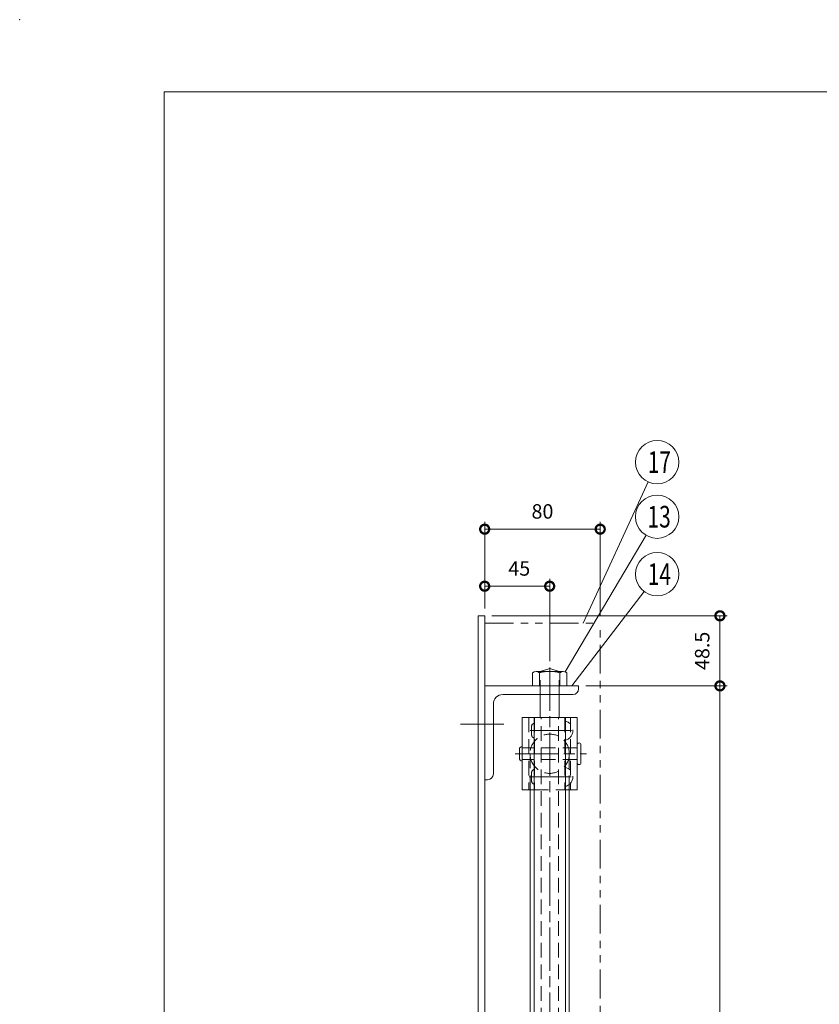
# Model space of a CAD drawing. Units: millimetres. Extents: x 0 to 2100, y 0 to 1485.
# Drawn here: x 0 to 554, y 803 to 1485 of the extents above; entities that cross this region are included whole.
import ezdxf

# ---------------------------------------------------------------- set-up
doc = ezdxf.new("R2010")
doc.units = ezdxf.units.MM
doc.header["$LTSCALE"] = 5
for name, pattern in [('ACJISTGB', [9, 4, -1, 1, -1, 1, -1]), ('ACJISTGL', [3, 2, -1]), ('AM_ISO08W050x2', [9, 6, -0.75, 1.5, -0.75])]:
    doc.linetypes.add(name, pattern=pattern)
for name, color, linetype, lineweight in [('AM_BOR', 7, 'Continuous', 20), ('中心線', 4, 'AM_ISO08W050x2', 20), ('外形線1', 3, 'Continuous', 20), ('寸法', 2, 'Continuous', 20), ('想像線2', 203, 'ACJISTGB', 20), ('隠れ線', 6, 'ACJISTGL', 18)]:
    doc.layers.add(name, color=color, linetype=linetype, lineweight=lineweight)
doc.dimstyles.new('AM_JIS$0', dxfattribs={"dimscale": 5, "dimtxt": 2, "dimasz": 2.5, "dimexe": 1, "dimexo": 1, "dimgap": 1.2, "dimtad": 3, "dimdsep": 46, "dimtxsty": 'Standard', "dimblk": 'DOTSMALL', "dimcen": 0, "dimclrd": 256, "dimclre": 256, "dimclrt": 7, "dimadec": 0, "dimazin": 2, "dimtp": 0.1, "dimtm": 0.1, "dimtfac": 0.71, "dimtix": 1, "dimtmove": 0, "dimatfit": 3, "dimldrblk": 'OPEN30', "dimfxl": 1, "dimlwd": -1, "dimlwe": -1, "dimarcsym": 0})

# ---------------------------------------------------------------- blocks, each defined once
blk = doc.blocks.new('_DotSmall')
at = {"color": 0, "linetype": 'ByBlock', "const_width": 0.5}
blk.add_lwpolyline([(-0.0625, 0, 1), (0.0625, 0, 1)], format="xyb", close=True, dxfattribs=at)
blk = doc.blocks.new('*D11')
at = {"layer": 'Defpoints', "color": 0, "transparency": 16777216}
for p in [(367, 1092.74), (322, 1072.23), (367, 1035.73)]:
    blk.add_point(p, dxfattribs=at)
at = {"layer": '寸法', "transparency": 16777216}
for p, q in [((322, 1077.23), (322, 1097.74)), ((367, 1040.73), (367, 1097.74)), ((322, 1092.74), (367, 1092.74))]:
    blk.add_line(p, q, dxfattribs=at)
at = {"layer": '寸法', "transparency": 16777216, "xscale": 12.5, "yscale": 12.5, "zscale": 12.5, "rotation": 180}
blk.add_blockref('_DotSmall', (322, 1092.74), dxfattribs=at)
at = {"layer": '寸法', "transparency": 16777216, "xscale": 12.5, "yscale": 12.5, "zscale": 12.5}
blk.add_blockref('_DotSmall', (367, 1092.74), dxfattribs=at)
at = {"layer": '寸法', "color": 7, "transparency": 16777216, "insert": (345.94, 1103.74), "char_height": 10, "attachment_point": 5}
blk.add_mtext('45', dxfattribs=at)
blk = doc.blocks.new('_Open30')
at = {"color": 0, "linetype": 'ByBlock', "lineweight": -2}
for p, q in [((-1, 0.268), (0, 0)), ((0, 0), (-1, -0.268)), ((0, 0), (-1, 0))]:
    blk.add_line(p, q, dxfattribs=at)
blk = doc.blocks.new('*D10')
at = {"layer": 'Defpoints', "color": 0, "transparency": 16777216}
for p in [(402, 1132.23), (322, 1072.23), (402, 1067.23)]:
    blk.add_point(p, dxfattribs=at)
at = {"layer": '寸法', "transparency": 16777216}
for p, q in [((322, 1077.23), (322, 1137.23)), ((322, 1132.23), (402, 1132.23)), ((402, 1072.23), (402, 1137.23))]:
    blk.add_line(p, q, dxfattribs=at)
at = {"layer": '寸法', "transparency": 16777216, "xscale": 12.5, "yscale": 12.5, "zscale": 12.5, "rotation": 180}
blk.add_blockref('_DotSmall', (322, 1132.23), dxfattribs=at)
at = {"layer": '寸法', "transparency": 16777216, "xscale": 12.5, "yscale": 12.5, "zscale": 12.5}
blk.add_blockref('_DotSmall', (402, 1132.23), dxfattribs=at)
at = {"layer": '寸法', "color": 7, "transparency": 16777216, "insert": (362, 1143.23), "char_height": 10, "attachment_point": 5}
blk.add_mtext('80', dxfattribs=at)
blk = doc.blocks.new('*D9')
at = {"layer": 'Defpoints', "color": 0, "transparency": 16777216}
for p in [(322, 1072.23), (387, 1023.73), (484.9, 1023.73)]:
    blk.add_point(p, dxfattribs=at)
at = {"layer": '寸法', "transparency": 16777216}
for p, q in [((327, 1072.23), (489.9, 1072.23)), ((484.9, 1072.23), (484.9, 1023.73)), ((392, 1023.73), (489.9, 1023.73))]:
    blk.add_line(p, q, dxfattribs=at)
at = {"layer": '寸法', "transparency": 16777216, "xscale": 12.5, "yscale": 12.5, "zscale": 12.5}
for p, rotation in [((484.9, 1072.23), 90), ((484.9, 1023.73), 270)]:
    blk.add_blockref('_DotSmall', p, dxfattribs=dict(at, rotation=rotation))
at = {"layer": '寸法', "color": 7, "transparency": 16777216, "insert": (473.9, 1047.98), "char_height": 10, "attachment_point": 5, "rotation": 90}
blk.add_mtext('48.5', dxfattribs=at)
blk = doc.blocks.new('*D23')
at = {"layer": 'Defpoints', "color": 0, "transparency": 16777216}
for p in [(387, 1023.73), (387, 220.73), (484.9, 220.73)]:
    blk.add_point(p, dxfattribs=at)
at = {"layer": '寸法', "transparency": 16777216}
for p, q in [((392, 1023.73), (489.9, 1023.73)), ((484.9, 1023.73), (484.9, 220.73)), ((392, 220.73), (489.9, 220.73))]:
    blk.add_line(p, q, dxfattribs=at)
at = {"layer": '寸法', "transparency": 16777216, "xscale": 12.5, "yscale": 12.5, "zscale": 12.5}
for p, rotation in [((484.9, 1023.73), 90), ((484.9, 220.73), 270)]:
    blk.add_blockref('_DotSmall', p, dxfattribs=dict(at, rotation=rotation))
at = {"layer": '寸法', "color": 7, "transparency": 16777216, "insert": (473.9, 622.23), "char_height": 10, "attachment_point": 5, "rotation": 90}
blk.add_mtext('803', dxfattribs=at)
blk = doc.blocks.new('A$C44740382')
at = {"layer": 'AM_BOR'}
blk.add_point((0, 297), dxfattribs=at)
blk = doc.blocks.new('A$C49B513F3')
at = {"layer": 'AM_BOR', "lineweight": 18}
for p, q in [((20, 287), (20, 7.5)), ((410, 287), (20, 287))]:
    blk.add_line(p, q, dxfattribs=at)
blk.add_blockref('A$C44740382', (0, 0), dxfattribs=at)

msp = doc.modelspace()

# ---------------------------------------------------------------- linework, layer by layer
at = {"layer": '中心線'}
for p, q in [((367.002, 196.449), (367.002, 1037.245)), ((305.352, 997.228), (336.822, 997.228)), ((353.452, 992.728), (382.017, 992.728)), ((343.157, 976.728), (392.502, 976.728)), ((352.784, 960.728), (381.845, 960.728))]:
    msp.add_line(p, q, dxfattribs=at)
at = {"layer": '外形線1'}
for p, q in [((317.502, 1072.228), (322.002, 1072.228)), ((317.502, 172.228), (317.502, 1072.228)), ((322.002, 172.228), (322.002, 1072.228)), ((355.102, 1032.728), (355.102, 1023.728)), ((357.559, 1033.728), (376.445, 1033.728)), ((360.016, 1032.728), (360.016, 1023.728)), ((360.502, 1033.728), (367.002, 1035.728)), ((367.002, 1035.728), (373.502, 1033.728)), ((373.988, 1032.728), (373.988, 1023.728)), ((378.902, 1032.728), (378.902, 1023.728)), ((322.002, 1023.728), (387.002, 1023.728)), ((387.002, 1021.728), (387.002, 1023.728)), ((334.502, 1017.728), (383.002, 1017.728)), ((360.502, 1001.728), (360.502, 1017.728)), ((373.502, 1001.728), (373.502, 1017.728)), ((328.002, 962.728), (328.002, 1011.228)), ((348.002, 1001.728), (348.002, 951.728)), ((348.002, 1001.728), (386.002, 1001.728)), ((356.152, 236.728), (356.152, 1001.728)), ((377.852, 236.728), (377.852, 1001.728)), ((386.002, 1001.728), (386.002, 951.728)), ((388.662, 970.558), (388.662, 982.898)), ((346.002, 973.778), (346.002, 979.778)), ((322.002, 958.728), (324.002, 958.728)), ((356.152, 951.728), (348.002, 951.728)), ((353.402, 301.728), (353.402, 951.728)), ((377.852, 951.728), (386.002, 951.728)), ((380.602, 301.728), (380.602, 951.728))]:
    msp.add_line(p, q, dxfattribs=at)
for centre, radius, start, end in [((357.559, 1030.21), 3.518, 45.707793, 134.292207), ((367.002, 1008.827), 24.902, 73.707505, 106.292495), ((376.445, 1030.21), 3.518, 45.707793, 134.292207), ((334.502, 1011.228), 6.5, 90, 180), ((383.002, 1021.728), 4, 270, 0), ((387.332, 982.898), 1.33, 0, 180), ((348.002, 979.728), 2, 90, 180), ((348.002, 973.728), 2, 180, 270), ((387.332, 970.558), 1.33, 180, 0), ((324.002, 962.728), 4, 270, 0)]:
    msp.add_arc(centre, radius, start, end, dxfattribs=at)
at = {"layer": '寸法', "color": 2}
for p, q in [((390.091, 1067.228), (435.15, 1164.999)), ((377.762, 1033.473), (433.779, 1127.972)), ((382.318, 1023.728), (432.321, 1089.171))]:
    msp.add_line(p, q, dxfattribs=at)
for centre in [(441.428, 1178.622), (441.428, 1140.876), (441.428, 1101.091)]:
    msp.add_circle(centre, 15, dxfattribs=at)
at = {"layer": '想像線2'}
for p in [(322.002, 1067.228), (402.002, 177.228)]:
    msp.add_line(p, (402.002, 1067.228), dxfattribs=at)
at = {"layer": '隠れ線'}
for p, q in [((360.502, 1017.728), (360.502, 1033.728)), ((373.502, 1017.728), (373.502, 1033.728)), ((360.402, 1017.728), (360.402, 1023.728)), ((373.602, 1023.728), (373.602, 1017.728)), ((352.502, 1001.728), (352.502, 951.728)), ((354.502, 989.728), (354.502, 995.728)), ((356.502, 1001.728), (356.502, 951.728)), ((361.002, 220.728), (361.002, 1001.728)), ((373.002, 220.728), (373.002, 1001.728)), ((377.502, 1001.728), (377.502, 951.728)), ((381.502, 1001.728), (381.502, 951.728)), ((386.002, 980.728), (348.002, 980.728)), ((353.402, 951.728), (353.402, 976.728)), ((380.602, 951.728), (380.602, 976.728)), ((386.002, 972.728), (348.002, 972.728)), ((354.502, 957.728), (354.502, 963.728)), ((356.152, 951.728), (377.852, 951.728))]:
    msp.add_line(p, q, dxfattribs=at)
msp.add_circle((367.002, 976.728), 13.6, dxfattribs=at)
for centre, radius, start, end in [((356.502, 995.778), 2, 90, 180), ((376.352, 992.728), 6.75, 279.809354, 80.18874), ((356.502, 989.678), 2, 180, 270), ((356.502, 963.778), 2, 90, 180), ((376.352, 960.728), 6.75, 279.809354, 80.18874), ((356.502, 957.678), 2, 180, 270)]:
    msp.add_arc(centre, radius, start, end, dxfattribs=at)

# ---------------------------------------------------------------- block references
at = {"xscale": 5, "yscale": 5, "zscale": 5}
msp.add_blockref('A$C49B513F3', (0, 0), dxfattribs=at)

# ---------------------------------------------------------------- texts
at = {"layer": '寸法', "color": 0, "width": 0.708215}
for s, p in [('17', (434.868, 1171.122)), ('13', (434.76, 1133.376)), ('14', (434.942, 1093.591))]:
    msp.add_text(s, height=15, dxfattribs=at).set_placement(p)

# ---------------------------------------------------------------- dimensions: what is measured, and where the dimension line sits
at = {"layer": '寸法'}
dim = msp.add_linear_dim(base=(402.002, 1132.228), p1=(322.002, 1072.228), p2=(402.002, 1067.228), dimstyle='AM_JIS$0', override={"dimdec": 1}, dxfattribs=at)
dim.commit()
dim.dimension.update_dxf_attribs({"geometry": '*D10', "text_midpoint": (362.002, 1143.228)})
dim = msp.add_linear_dim(base=(367.002, 1092.743), p1=(322.002, 1072.228), p2=(367.002, 1035.728), dimstyle='AM_JIS$0', dxfattribs=at)
dim.commit()
dim.dimension.update_dxf_attribs({"geometry": '*D11', "text_midpoint": (345.943, 1092.743), "dimtype": 160})
dim = msp.add_linear_dim(base=(484.897, 1023.728), p1=(322.002, 1072.228), p2=(387.002, 1023.728), angle=90, dimstyle='AM_JIS$0', override={"dimdec": 1}, dxfattribs=at)
dim.commit()
dim.dimension.update_dxf_attribs({"geometry": '*D9', "text_midpoint": (484.897, 1047.978), "dimtype": 160})
dim = msp.add_linear_dim(base=(484.897, 220.728), p1=(387.002, 1023.728), p2=(387.002, 220.728), angle=90, dimstyle='AM_JIS$0', override={"dimdec": 0}, dxfattribs=at)
dim.commit()
dim.dimension.update_dxf_attribs({"geometry": '*D23', "text_midpoint": (473.897, 622.228)})

doc.saveas('drawing.dxf')
